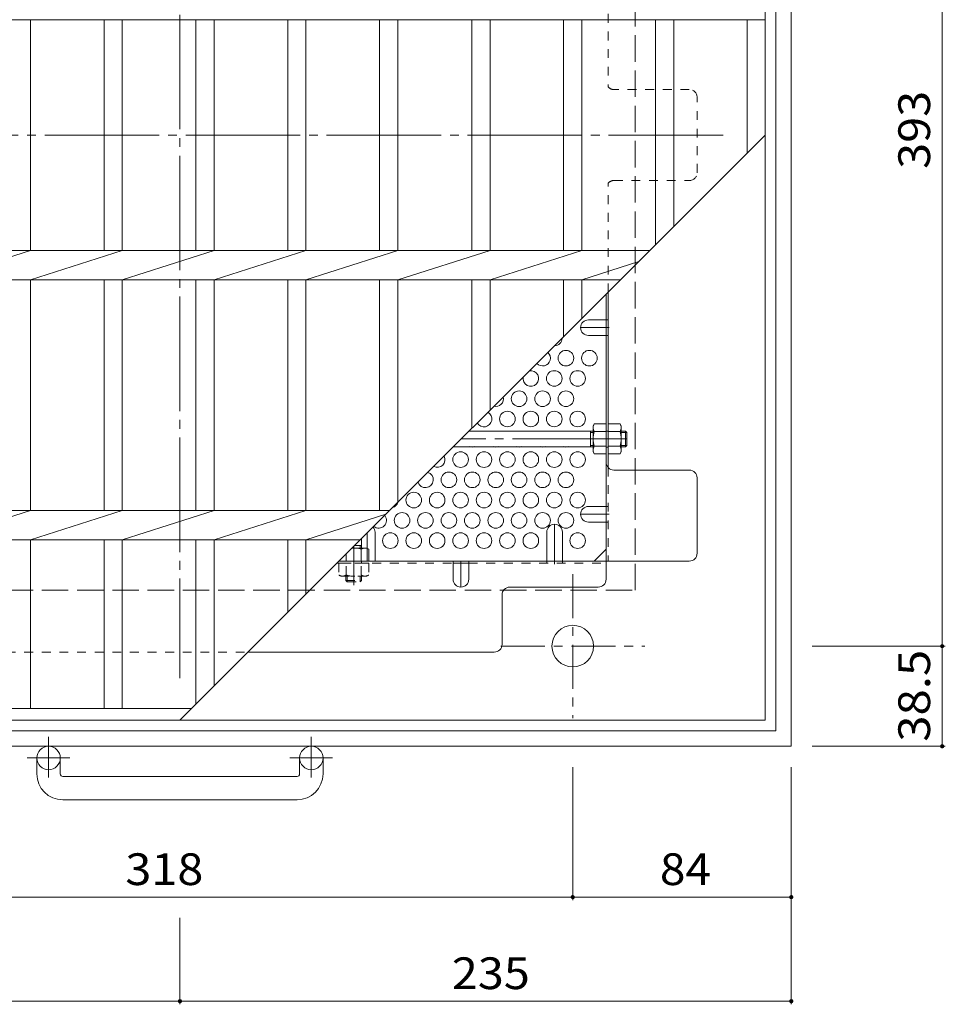
# Model space of a CAD drawing. Units: millimetres. Extents: x -1070 to 1078, y -789 to 746.
# Drawn here: x -572 to -216, y 21 to 400 of the extents above; entities that cross this region are included whole.
import ezdxf

# ---------------------------------------------------------------- set-up
doc = ezdxf.new("R2010")
doc.units = ezdxf.units.MM
doc.header["$LTSCALE"] = 4
for name, pattern in [('JWW_CENTER1', [6.773333, 4.233333, -0.846667, 0.846667, -0.846667]), ('JWW_CENTER2', [13.546667, 11.006667, -0.846667, 0.846667, -0.846667]), ('JWW_DASHED1', [1.693333, 0.846667, -0.846667]), ('JWW_DASHED3', [3.386667, 2.54, -0.846667])]:
    doc.linetypes.add(name, pattern=pattern)
for name, color, linetype in [('4-1', 7, 'Continuous'), ('4-2', 7, 'Continuous'), ('4-4', 7, 'Continuous'), ('4-6', 7, 'Continuous'), ('4-7', 7, 'Continuous'), ('4-8', 7, 'Continuous'), ('4-9', 7, 'Continuous')]:
    doc.layers.add(name, color=color, linetype=linetype)
doc.styles.add('ＭＳ ゴシック', font='txt', dxfattribs={"height": 1})

msp = doc.modelspace()

# ---------------------------------------------------------------- linework, layer by layer
at = {"layer": '4-1', "color": 2, "linetype": 'Continuous', "lineweight": 9}
for p, q in [((-275, 120.5), (-275, 590.5)), ((-281, 584.5), (-281, 126.5)), ((-739, 126.5), (-281, 126.5)), ((-275, 120.5), (-745, 120.5)), ((-565, 109.9), (-565, 116)), ((-556, 109.9), (-556, 116)), ((-464, 109.9), (-464, 116)), ((-455, 109.9), (-455, 116)), ((-555, 108.9), (-465, 108.9)), ((-465, 99.9), (-555, 99.9))]:
    msp.add_line(p, q, dxfattribs=at)
at = {"layer": '4-1', "color": 2, "linetype": 'JWW_DASHED3', "lineweight": 9}
for p, q in [((-335, 180.5), (-335, 530.5)), ((-685, 180.5), (-335, 180.5))]:
    msp.add_line(p, q, dxfattribs=at)
at = {"layer": '4-1', "color": 3, "linetype": 'JWW_CENTER2', "lineweight": 9}
for p, q in [((-338.2, 238.69), (-401.8, 238.69)), ((-443.2, 197.3), (-443.2, 182.46))]:
    msp.add_line(p, q, dxfattribs=at)
at = {"layer": '4-1', "color": 3, "linetype": 'Continuous', "lineweight": 9}
for p, q in [((-351.2, 241.69), (-398.8, 241.69)), ((-352.2, 235.69), (-352.2, 241.69)), ((-352.2, 241.19), (-351.2, 241.19)), ((-338.7, 241.69), (-340.4, 241.69)), ((-340.4, 241.19), (-338.2, 241.19)), ((-338.7, 235.69), (-338.7, 241.69)), ((-338.7, 241.69), (-338.2, 241.19)), ((-338.2, 236.19), (-338.2, 241.19)), ((-351.2, 235.69), (-404.8, 235.69)), ((-352.2, 236.19), (-351.2, 236.19)), ((-340.4, 236.19), (-338.2, 236.19)), ((-338.7, 235.69), (-340.4, 235.69)), ((-338.7, 235.69), (-338.2, 236.19)), ((-442.8, 197.69), (-440.2, 197.69)), ((-440.7, 197.69), (-440.7, 196.69)), ((-440.2, 200.3), (-440.2, 196.69))]:
    msp.add_line(p, q, dxfattribs=at)
at = {"layer": '4-1', "color": 3, "linetype": 'JWW_DASHED1', "lineweight": 9}
for p, q in [((-446.2, 184.19), (-446.2, 185.89)), ((-445.7, 185.89), (-445.7, 183.69)), ((-440.7, 185.89), (-440.7, 183.69)), ((-440.2, 184.19), (-440.2, 185.89)), ((-446.2, 184.19), (-440.2, 184.19)), ((-446.2, 184.19), (-445.7, 183.69)), ((-445.7, 183.69), (-440.7, 183.69)), ((-440.2, 184.19), (-440.7, 183.69))]:
    msp.add_line(p, q, dxfattribs=at)
at = {"layer": '4-1', "color": 2, "linetype": 'JWW_CENTER1', "lineweight": 9}
for p, q in [((-359, 186.63), (-359, 131.36)), ((-386.64, 159), (-331.36, 159)), ((-560.5, 124.1), (-560.5, 108.51)), ((-459.5, 124.1), (-459.5, 108.51)), ((-552.34, 116), (-568.74, 116)), ((-451.34, 116), (-467.74, 116))]:
    msp.add_line(p, q, dxfattribs=at)
at = {"layer": '4-1', "color": 2, "linetype": 'Continuous', "lineweight": 9}
for centre, radius in [((-359, 159), 8), ((-560.5, 116), 4.5), ((-459.5, 116), 4.5)]:
    msp.add_circle(centre, radius, dxfattribs=at)
for centre, radius, start, end in [((-555, 109.9), 10, 180, 270), ((-555, 109.9), 1, 180, 270), ((-465, 109.9), 10, 270, 0), ((-465, 109.9), 1, 270, 0)]:
    msp.add_arc(centre, radius, start, end, dxfattribs=at)
at = {"layer": '4-2', "color": 3, "linetype": 'Continuous', "lineweight": 9}
for p, q in [((-285, 130.5), (-285, 580.5)), ((-735, 399.85), (-285, 399.85)), ((-567.45, 311.15), (-567.45, 399.85)), ((-539.15, 311.15), (-539.15, 399.85)), ((-532.15, 311.15), (-532.15, 399.85)), ((-503.85, 311.15), (-503.85, 399.85)), ((-496.85, 311.15), (-496.85, 399.85)), ((-468.55, 311.15), (-468.55, 399.85)), ((-461.55, 311.15), (-461.55, 399.85)), ((-433.25, 311.15), (-433.25, 399.85)), ((-426.25, 311.15), (-426.25, 399.85)), ((-397.8, 311.15), (-397.8, 399.85)), ((-390.8, 311.15), (-390.8, 399.85)), ((-362.5, 311.15), (-362.5, 399.85)), ((-355.5, 311.15), (-355.5, 399.85)), ((-327.2, 313.3), (-327.2, 399.85)), ((-320.2, 320.3), (-320.2, 399.85)), ((-292, 348.5), (-292, 399.85)), ((-510, 130.5), (-285, 355.5)), ((-735, 311.15), (-329.35, 311.15)), ((-602.9, 299.85), (-567.45, 311.15)), ((-567.45, 299.85), (-532.15, 311.15)), ((-532.15, 299.85), (-496.85, 311.15)), ((-496.85, 299.85), (-461.55, 311.15)), ((-461.55, 299.85), (-426.25, 311.15)), ((-426.25, 299.85), (-390.8, 311.15)), ((-390.8, 299.85), (-355.5, 311.15)), ((-355.5, 299.85), (-333.66, 306.84)), ((-735, 299.85), (-340.65, 299.85)), ((-567.45, 211.15), (-567.45, 299.85)), ((-539.15, 211.15), (-539.15, 299.85)), ((-532.15, 211.15), (-532.15, 299.85)), ((-503.85, 211.15), (-503.85, 299.85)), ((-496.85, 211.15), (-496.85, 299.85)), ((-468.55, 211.15), (-468.55, 299.85)), ((-461.55, 211.15), (-461.55, 299.85)), ((-433.25, 211.15), (-433.25, 299.85)), ((-426.25, 214.25), (-426.25, 299.85)), ((-397.8, 242.7), (-397.8, 299.85)), ((-390.8, 249.7), (-390.8, 299.85)), ((-362.5, 278), (-362.5, 299.85)), ((-355.5, 285), (-355.5, 299.85)), ((-735, 211.15), (-429.35, 211.15)), ((-602.9, 199.85), (-567.45, 211.15)), ((-567.45, 199.85), (-532.15, 211.15)), ((-532.15, 199.85), (-496.85, 211.15)), ((-496.85, 199.85), (-461.55, 211.15)), ((-461.55, 199.85), (-430.81, 209.69)), ((-735, 199.85), (-440.65, 199.85)), ((-567.45, 135), (-567.45, 199.85)), ((-539.15, 135), (-539.15, 199.85)), ((-532.15, 135), (-532.15, 199.85)), ((-503.85, 136.65), (-503.85, 199.85)), ((-496.85, 143.65), (-496.85, 199.85)), ((-468.55, 171.95), (-468.55, 199.85)), ((-461.55, 178.95), (-461.55, 199.85)), ((-505.5, 135), (-735, 135)), ((-285, 130.5), (-735, 130.5))]:
    msp.add_line(p, q, dxfattribs=at)
at = {"layer": '4-4', "color": 7, "linetype": 'Continuous', "lineweight": 9}
for p, q in [((-217, 552), (-217, 159)), ((-215.8, 159), (-267, 159)), ((-217, 159), (-217, 120.5)), ((-215.8, 120.5), (-267, 120.5)), ((-359, 61.3), (-359, 112.5)), ((-275, 21.3), (-275, 112.5)), ((-677, 62.5), (-359, 62.5)), ((-359, 62.5), (-275, 62.5)), ((-510, 21.3), (-510, 54.5)), ((-745, 22.5), (-510, 22.5)), ((-510, 22.5), (-275, 22.5))]:
    msp.add_line(p, q, dxfattribs=at)
at = {"layer": '4-4', "color": 7, "linetype": 'Continuous', "lineweight": 9, "const_width": 0.8}
for points in [[(-216.6, 159, 0.414214), (-217, 159.4, 0.414214), (-217.4, 159, 0.414214), (-217, 158.6, 0.414214)], [(-216.6, 120.5, 0.414214), (-217, 120.9, 0.414214), (-217.4, 120.5, 0.414214), (-217, 120.1, 0.414214)], [(-358.6, 62.5, 0.414214), (-359, 62.9, 0.414214), (-359.4, 62.5, 0.414214), (-359, 62.1, 0.414214)], [(-274.6, 62.5, 0.414214), (-275, 62.9, 0.414214), (-275.4, 62.5, 0.414214), (-275, 62.1, 0.414214)], [(-509.6, 22.5, 0.414214), (-510, 22.9, 0.414214), (-510.4, 22.5, 0.414214), (-510, 22.1, 0.414214)], [(-274.6, 22.5, 0.414214), (-275, 22.9, 0.414214), (-275.4, 22.5, 0.414214), (-275, 22.1, 0.414214)]]:
    msp.add_lwpolyline(points, format="xyb", close=True, dxfattribs=at)
at = {"layer": '4-6', "color": 2, "linetype": 'Continuous', "lineweight": 9}
for centre in [(-361.62, 269.71), (-352.62, 269.71), (-366.12, 261.91), (-357.12, 261.91), (-379.62, 254.12), (-370.62, 254.12), (-361.62, 254.12), (-384.12, 246.33), (-375.12, 246.33), (-366.12, 246.33), (-357.12, 246.33), (-402.12, 230.74), (-393.12, 230.74), (-384.12, 230.74), (-375.12, 230.74), (-366.12, 230.74), (-357.12, 230.74), (-406.62, 222.94), (-397.62, 222.94), (-388.62, 222.94), (-379.62, 222.94), (-370.62, 222.94), (-361.62, 222.94), (-420.12, 215.15), (-411.12, 215.15), (-402.12, 215.15), (-393.12, 215.15), (-384.12, 215.15), (-375.12, 215.15), (-366.12, 215.15), (-357.12, 215.15), (-424.62, 207.35), (-415.62, 207.35), (-406.62, 207.35), (-397.62, 207.35), (-388.62, 207.35), (-379.62, 207.35), (-370.62, 207.35), (-361.62, 207.35), (-429.12, 199.56), (-420.12, 199.56), (-411.12, 199.56), (-402.12, 199.56), (-393.12, 199.56), (-384.12, 199.56), (-375.12, 199.56), (-357.12, 199.56)]:
    msp.add_circle(centre, 3, dxfattribs=at)
for centre, start, end in [((-366.12, 277.5), 272.4148, 357.5852), ((-370.62, 269.71), 222.697, 47.303), ((-375.12, 261.91), 170.25, 99.75), ((-388.62, 254.12), 256.8854, 13.1146), ((-393.12, 246.33), 210.6269, 59.3731), ((-397.62, 238.53), 251.0286, 288.9714), ((-388.62, 238.53), 251.0286, 288.9714), ((-379.62, 238.53), 251.0286, 288.9714), ((-370.62, 238.53), 251.0286, 288.9714), ((-361.62, 238.53), 251.0286, 288.9714), ((-411.12, 230.74), 243.6732, 26.3268), ((-415.62, 222.94), 197.8522, 72.1478), ((-429.12, 215.15), 287.6949, 342.3051), ((-433.62, 207.35), 231.4375, 38.5625)]:
    msp.add_arc(centre, 3, start, end, dxfattribs=at)
at = {"layer": '4-7', "color": 2, "linetype": 'JWW_CENTER2', "lineweight": 9}
for p, q in [((-510, 564.3), (-510, 146.69)), ((-301.2, 355.5), (-718.8, 355.5))]:
    msp.add_line(p, q, dxfattribs=at)
at = {"layer": '4-7', "color": 2, "linetype": 'JWW_DASHED1', "lineweight": 9}
for p, q in [((-345.4, 483.34), (-345.4, 373.96)), ((-314.2, 373), (-343.2, 373)), ((-311.2, 341), (-311.2, 370)), ((-345.4, 295.1), (-345.4, 337.04)), ((-343.2, 338), (-314.2, 338)), ((-346.2, 284.45), (-345.4, 284.45)), ((-346.2, 278.45), (-345.4, 278.45)), ((-345.4, 241.69), (-346.2, 241.69)), ((-345.4, 235.49), (-346.2, 235.49)), ((-345.4, 227.66), (-345.4, 191.69)), ((-346.2, 212.69), (-345.4, 212.69)), ((-346.2, 206.69), (-345.4, 206.69)), ((-449.6, 190.89), (-405, 190.89)), ((-440.2, 191.69), (-440.2, 190.89)), ((-399, 190.89), (-346.2, 190.89)), ((-369, 191.69), (-369, 190.89)), ((-363, 191.69), (-363, 190.89)), ((-630.8, 156.69), (-483.8, 156.69))]:
    msp.add_line(p, q, dxfattribs=at)
at = {"layer": '4-7', "color": 2, "linetype": 'Continuous', "lineweight": 9}
for p, q in [((-346.2, 184.69), (-346.2, 294.3)), ((-345.4, 227.66), (-345.4, 295.1)), ((-314.2, 226.69), (-343.2, 226.69)), ((-311.2, 194.69), (-311.2, 223.69)), ((-350.81, 191.69), (-346.2, 196.31)), ((-448.8, 191.69), (-314.2, 191.69)), ((-399, 190.89), (-405, 190.89)), ((-386.2, 159.69), (-386.2, 178.69)), ((-383.2, 181.69), (-349.2, 181.69)), ((-483.8, 156.69), (-389.2, 156.69))]:
    msp.add_line(p, q, dxfattribs=at)
at = {"layer": '4-7', "color": 2, "linetype": 'JWW_DASHED1', "lineweight": 9}
for centre, start, end in [((-343.2, 376), 222.8334, 270), ((-314.2, 370), 0, 90), ((-314.2, 341), 270, 0), ((-343.2, 335), 90, 137.1666)]:
    msp.add_arc(centre, 3, start, end, dxfattribs=at)
at = {"layer": '4-7', "color": 2, "linetype": 'Continuous', "lineweight": 9}
for centre, start, end in [((-343.2, 229.69), 180, 270), ((-314.2, 223.69), 0, 90), ((-314.2, 194.69), 270, 0), ((-349.2, 184.69), 270, 0), ((-383.2, 178.69), 90, 180), ((-389.2, 159.69), 270, 0)]:
    msp.add_arc(centre, 3, start, end, dxfattribs=at)
at = {"layer": '4-8', "color": 2, "linetype": 'Continuous', "lineweight": 9}
for p, q in [((-353, 284.45), (-346.2, 284.45)), ((-353, 278.45), (-346.2, 278.45)), ((-353, 212.69), (-346.2, 212.69)), ((-353, 206.69), (-346.2, 206.69)), ((-435, 202.84), (-435, 191.69)), ((-369, 202.84), (-369, 191.69)), ((-363, 202.84), (-363, 191.69)), ((-405, 184.69), (-405, 191.69)), ((-399, 184.69), (-399, 191.69))]:
    msp.add_line(p, q, dxfattribs=at)
at = {"layer": '4-8', "color": 2, "linetype": 'JWW_CENTER1', "lineweight": 9}
for p, q in [((-345, 281.45), (-356, 281.45)), ((-345, 209.69), (-356, 209.69)), ((-366, 190.49), (-366, 205.84)), ((-438, 191.69), (-438, 202.5)), ((-402, 191.69), (-402, 181.69))]:
    msp.add_line(p, q, dxfattribs=at)
at = {"layer": '4-8', "color": 2, "linetype": 'Continuous', "lineweight": 9}
for centre, start, end in [((-353, 281.45), 90, 270), ((-353, 209.69), 90, 270), ((-438, 202.84), 0, 40.3153), ((-366, 202.84), 0, 180), ((-402, 184.69), 180, 0)]:
    msp.add_arc(centre, 3, start, end, dxfattribs=at)
at = {"layer": '4-9', "color": 2, "linetype": 'Continuous', "lineweight": 9}
for p, q in [((-351.2, 243.69), (-350.77, 244.44)), ((-351.2, 233.69), (-351.2, 243.69)), ((-346.2, 244.44), (-350.77, 244.44)), ((-346.2, 232.94), (-346.2, 244.44)), ((-345.4, 232.94), (-345.4, 244.44)), ((-345.4, 244.44), (-340.83, 244.44)), ((-340.4, 243.69), (-340.83, 244.44)), ((-340.4, 233.69), (-340.4, 243.69)), ((-350.77, 241.56), (-346.2, 241.56)), ((-340.83, 241.56), (-345.4, 241.56)), ((-350.77, 235.83), (-346.2, 235.83)), ((-340.83, 235.83), (-345.4, 235.83)), ((-351.2, 233.69), (-350.77, 232.94)), ((-346.2, 232.94), (-350.77, 232.94)), ((-345.4, 232.94), (-340.83, 232.94)), ((-340.4, 233.69), (-340.83, 232.94)), ((-446.06, 194.43), (-446.06, 191.69)), ((-443.8, 196.69), (-438.2, 196.69)), ((-440.34, 196.26), (-440.34, 191.69)), ((-438.2, 196.69), (-437.45, 196.26)), ((-437.45, 191.69), (-437.45, 196.26)), ((-448.8, 191.69), (-437.45, 191.69))]:
    msp.add_line(p, q, dxfattribs=at)
at = {"layer": '4-9', "color": 2, "linetype": 'JWW_DASHED1', "lineweight": 9}
for p, q in [((-437.45, 190.89), (-448.95, 190.89)), ((-448.95, 190.89), (-448.95, 186.33)), ((-446.06, 186.33), (-446.06, 190.89)), ((-440.34, 186.33), (-440.34, 190.89)), ((-437.45, 190.89), (-437.45, 186.33)), ((-448.2, 185.89), (-448.95, 186.33)), ((-438.2, 185.89), (-448.2, 185.89)), ((-438.2, 185.89), (-437.45, 186.33))]:
    msp.add_line(p, q, dxfattribs=at)
at = {"layer": '4-9', "color": 2, "linetype": 'Continuous', "lineweight": 9}
for centre, radius, start, end in [((-347.92, 242.8), 3.29, 150, 176.0792), ((-348.47, 243.03), 2.73, 180.2103, 212.6851), ((-343.68, 242.8), 3.29, 3.9208, 30), ((-343.13, 243.03), 2.73, 327.3149, 359.7897), ((-341.52, 238.69), 9.68, 162.7997, 197.2003), ((-350.08, 238.69), 9.68, 342.7997, 17.2003), ((-348.47, 234.35), 2.73, 147.3149, 179.7897), ((-343.13, 234.35), 2.73, 0.2103, 32.6851), ((-347.92, 234.59), 3.29, 183.9207, 210), ((-343.68, 234.59), 3.29, 330, 356.0793), ((-443.2, 187.01), 9.68, 72.7997, 93.6926), ((-438.86, 193.96), 2.73, 90.2103, 122.6851), ((-439.09, 193.41), 3.29, 60, 86.0792)]:
    msp.add_arc(centre, radius, start, end, dxfattribs=at)
at = {"layer": '4-9', "color": 2, "linetype": 'JWW_DASHED1', "lineweight": 9}
for centre, radius, start, end in [((-447.31, 189.18), 3.29, 240, 266.0792), ((-447.54, 188.63), 2.73, 270.2103, 302.6851), ((-443.2, 195.58), 9.68, 252.7997, 287.2003), ((-438.86, 188.63), 2.73, 237.3149, 269.7897), ((-439.09, 189.18), 3.29, 273.9207, 300)]:
    msp.add_arc(centre, radius, start, end, dxfattribs=at)

# ---------------------------------------------------------------- texts
at = {"layer": '4-4', "color": 2, "linetype": 'Continuous', "lineweight": 211, "style": 'ＭＳ ゴシック'}
for s, width, p in [('393', 1.083333, (-221.66, 342.5)), ('38.5', 1.09375, (-221.66, 122.25))]:
    msp.add_text(s, height=12.192, rotation=90, dxfattribs=dict(at, width=width)).set_placement(p)
for s, width, p in [('318', 1.083333, (-531, 67.15)), ('84', 1.0625, (-325.5, 67.15)), ('235', 1.083333, (-405.5, 27.15))]:
    msp.add_text(s, height=12.192, dxfattribs=dict(at, width=width)).set_placement(p)

doc.saveas('drawing.dxf')
